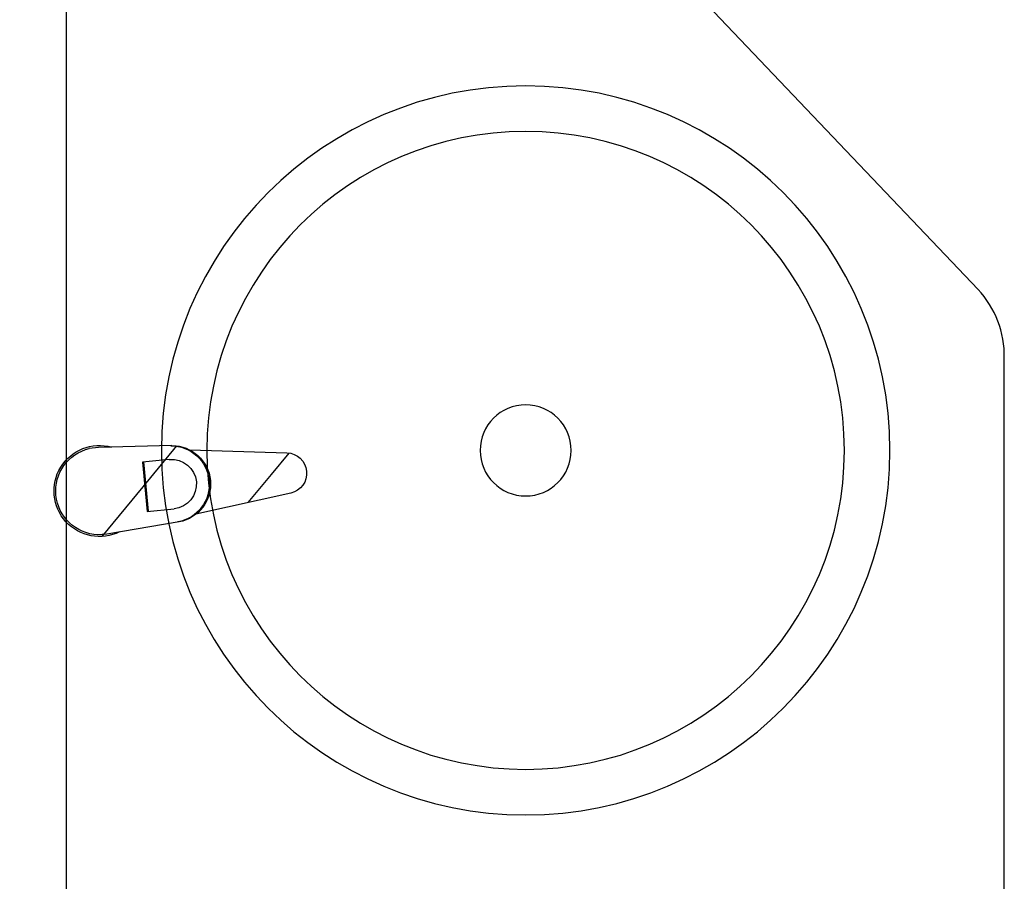
# Model space of a CAD drawing. Units: inches. Extents: x 2363 to 3633, y 651 to 2139.
# Drawn here: x 2788 to 2804, y 1829 to 1844 of the extents above; entities that cross this region are included whole.
import ezdxf

# ---------------------------------------------------------------- set-up
doc = ezdxf.new("R2010")
doc.units = ezdxf.units.IN
for name, color, linetype in [('furniture', 44, 'Continuous'), ('SANTEH', 7, 'Continuous'), ('wall', 240, 'Continuous')]:
    doc.layers.add(name, color=color, linetype=linetype)
pattern_1 = [(45, (-0.056, -259.036), (-35.355, 35.355), [])]

# ---------------------------------------------------------------- blocks, each defined once
blk = doc.blocks.new('r13')
at = {"layer": 'SANTEH', "ltscale": 5}
h = blk.add_hatch(dxfattribs=at)
h.set_pattern_fill('100__1', color=256, scale=0.5, angle=45, style=0)
h.set_pattern_definition(pattern_1)
h.paths.add_polyline_path([(-0.06, -138.23, -0.378173), (-11.16, -128.44), (-17.79, -75.5, -0.12102), (-21.06, -65.99), (-23.44, -32.88, -0.524536), (-0.06, 0.96)], flags=0)
h = blk.add_hatch(dxfattribs=at)
h.set_pattern_fill('100__1', color=256, scale=0.5, angle=45, style=0)
h.set_pattern_definition(pattern_1)
h.paths.add_polyline_path([(-0.06, -138.23, 0.378173), (11.04, -128.44), (17.67, -75.5, 0.12102), (20.94, -65.99), (23.33, -32.88, 0.524536), (-0.06, 0.96)], flags=0)
for p, q in [((-23.96, -25.71), (-23.85, -20.65)), ((23.84, -25.71), (23.76, -20.72)), ((-21.06, -65.99), (-23.96, -25.71)), ((20.94, -65.99), (23.84, -25.71)), ((-13.66, -48.95), (13.54, -48.95)), ((-13.66, -63.82), (-13.66, -48.95)), ((-13.66, -49.64), (13.54, -49.64)), ((13.54, -48.95), (13.54, -63.82)), ((-17.79, -75.5), (-11.16, -128.44)), ((11.04, -128.44), (17.67, -75.5))]:
    blk.add_line(p, q, dxfattribs=at)
for radius in [200, 175, 25]:
    blk.add_circle((-0.06, -259.04), radius, dxfattribs=at)
for centre, radius, start, end in [((-0.06, -24.04), 25, 339.2856, 200.7144), ((-0.06, -24.04), 24.04, 7.8374, 171.8967), ((-0.06, -63.82), 13.6, 180, 0), ((-0.06, -63.39), 21.09, 185.1696, 354.8304), ((-0.06, -64.09), 21.09, 185.1696, 354.8304), ((-0.06, -127.05), 11.19, 187.1389, 352.8611)]:
    blk.add_arc(centre, radius, start, end, dxfattribs=at)

msp = doc.modelspace()

# ---------------------------------------------------------------- linework, layer by layer
at = {"layer": 'furniture'}
for p, q in [((2803.928, 1839.587), (2788.3, 1856.014)), ((2804.378, 1797.99), (2804.378, 1838.48))]:
    msp.add_line(p, q, dxfattribs=at)
msp.add_arc((2802.706, 1838.446), 1.672, 358.8438, 43.0367, dxfattribs=at)
at = {"layer": 'wall'}
msp.add_line((2788.3, 1900.141), (2788.3, 1726.098), dxfattribs=at)

# ---------------------------------------------------------------- block references
at = {"layer": 'furniture', "color": 0, "lineweight": -2, "xscale": -0.03121845384630339, "yscale": 0.03121845384630336, "zscale": 0.03121845384630336, "rotation": 95.4410166950128}
msp.add_blockref('r13', (2788.124, 1836.06), dxfattribs=at)

doc.saveas('drawing.dxf')
